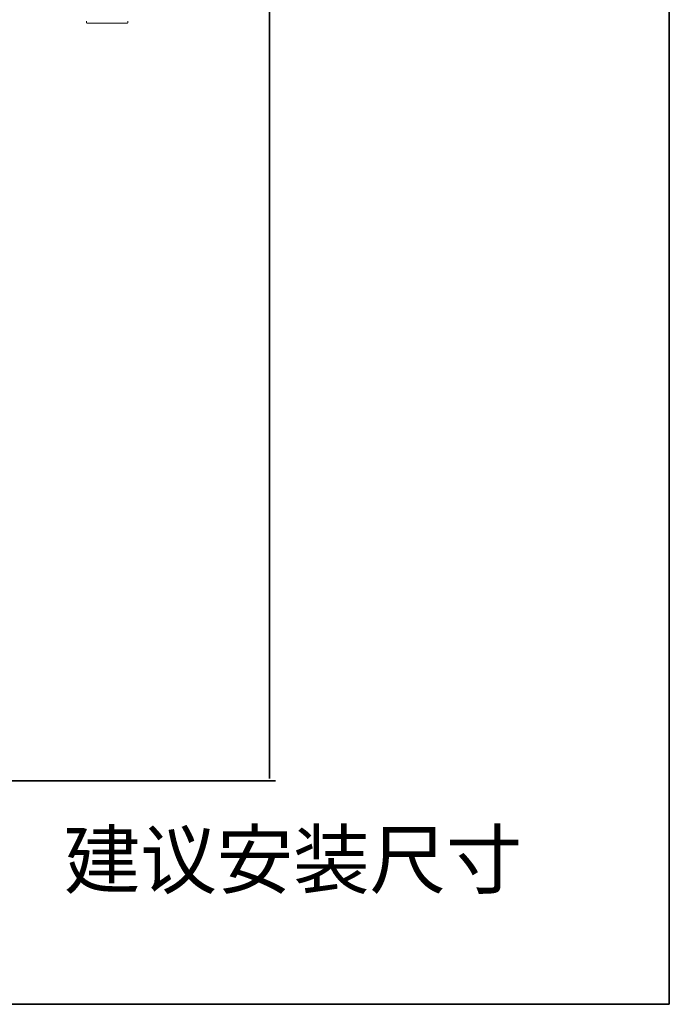
# Model space of a CAD drawing. Units: inches. Extents: x -228 to 1607, y -504 to 822.
# Drawn here: x 1317 to 1607, y -446 to -7 of the extents above; entities that cross this region are included whole.
import ezdxf

# ---------------------------------------------------------------- set-up
doc = ezdxf.new("R2010")
doc.units = ezdxf.units.IN
doc.header["$MEASUREMENT"] = 0
doc.layers.add('图层 1', color=7, linetype='Continuous')

msp = doc.modelspace()

# ---------------------------------------------------------------- linework, layer by layer
at = {"layer": '图层 1', "color": 7, "lineweight": 35}
for points in [[(1606.84, -446.24), (-228.16, -446.24), (-228.16, 742.33), (1606.84, 742.33), (1606.84, -446.24)], [(1428.39, -345.51), (1428.39, 665.25)], [(1428.39, -345.51), (1428.39, 665.25)], [(468.78, -346.6), (1431.06, -346.6)]]:
    msp.add_lwpolyline(points, dxfattribs=at)
at = {"layer": '图层 1', "color": 7, "lineweight": 9}
for points in [[(1346.67, -8.38), (1346.67, -7.8)], [(1346.67, -8.38), (1346.67, -8.38), (1346.67, -8.39), (1346.67, -8.39), (1346.67, -8.39), (1346.67, -8.4), (1346.67, -8.41), (1346.67, -8.41), (1346.68, -8.41), (1346.68, -8.42), (1346.68, -8.42), (1346.68, -8.43), (1346.68, -8.43), (1346.68, -8.43), (1346.68, -8.44), (1346.68, -8.44), (1346.69, -8.45), (1346.69, -8.45), (1346.69, -8.46), (1346.69, -8.46), (1346.69, -8.47), (1346.69, -8.47), (1346.69, -8.47), (1346.69, -8.48), (1346.69, -8.48), (1346.7, -8.49), (1346.7, -8.49), (1346.7, -8.49), (1346.7, -8.5), (1346.7, -8.5), (1346.71, -8.51), (1346.71, -8.51), (1346.71, -8.51), (1346.71, -8.52), (1346.71, -8.52), (1346.72, -8.53), (1346.72, -8.53), (1346.72, -8.53), (1346.72, -8.54), (1346.73, -8.54), (1346.73, -8.55), (1346.73, -8.55), (1346.74, -8.55), (1346.74, -8.56), (1346.74, -8.56), (1346.74, -8.56), (1346.75, -8.56), (1346.75, -8.57), (1346.75, -8.57), (1346.75, -8.57), (1346.76, -8.58), (1346.76, -8.58), (1346.76, -8.58), (1346.77, -8.59), (1346.77, -8.59), (1346.78, -8.6), (1346.78, -8.6), (1346.78, -8.6), (1346.78, -8.6), (1346.79, -8.61), (1346.79, -8.61), (1346.79, -8.61), (1346.8, -8.61), (1346.8, -8.61), (1346.81, -8.62), (1346.81, -8.62), (1346.81, -8.62), (1346.82, -8.62), (1346.82, -8.63), (1346.83, -8.63), (1346.83, -8.63), (1346.83, -8.63), (1346.84, -8.63), (1346.84, -8.64), (1346.84, -8.64), (1346.85, -8.64), (1346.85, -8.64), (1346.86, -8.65), (1346.86, -8.65), (1346.87, -8.65), (1346.87, -8.65), (1346.88, -8.65), (1346.88, -8.65), (1346.88, -8.65), (1346.89, -8.65), (1346.89, -8.66), (1346.89, -8.66), (1346.9, -8.66), (1346.9, -8.66), (1346.91, -8.66), (1346.92, -8.66), (1346.92, -8.66), (1346.92, -8.66), (1346.93, -8.66), (1346.93, -8.66), (1346.94, -8.66), (1346.94, -8.66), (1346.94, -8.66), (1346.95, -8.66), (1346.95, -8.66), (1346.96, -8.66), (1346.96, -8.66)], [(1347.25, -8.66), (1346.96, -8.66)], [(1364.49, -8.66), (1347.25, -8.66)], [(1364.77, -8.66), (1364.49, -8.66)], [(1364.77, -8.66), (1364.78, -8.66), (1364.78, -8.66), (1364.79, -8.66), (1364.79, -8.66), (1364.8, -8.66), (1364.8, -8.66), (1364.8, -8.66), (1364.81, -8.66), (1364.81, -8.66), (1364.82, -8.66), (1364.82, -8.66), (1364.83, -8.66), (1364.83, -8.66), (1364.84, -8.66), (1364.84, -8.66), (1364.85, -8.66), (1364.85, -8.65), (1364.85, -8.65), (1364.86, -8.65), (1364.86, -8.65), (1364.87, -8.65), (1364.87, -8.65), (1364.88, -8.65), (1364.88, -8.65), (1364.88, -8.64), (1364.89, -8.64), (1364.89, -8.64), (1364.9, -8.64), (1364.9, -8.63), (1364.9, -8.63), (1364.91, -8.63), (1364.91, -8.63), (1364.91, -8.63), (1364.92, -8.62), (1364.92, -8.62), (1364.93, -8.62), (1364.93, -8.62), (1364.93, -8.61), (1364.94, -8.61), (1364.94, -8.61), (1364.94, -8.61), (1364.95, -8.61), (1364.95, -8.6), (1364.95, -8.6), (1364.96, -8.6), (1364.96, -8.6), (1364.96, -8.59), (1364.97, -8.59), (1364.97, -8.58), (1364.98, -8.58), (1364.98, -8.58), (1364.98, -8.57), (1364.99, -8.57), (1364.99, -8.57), (1364.99, -8.56), (1364.99, -8.56), (1365, -8.56), (1365, -8.56), (1365, -8.55), (1365, -8.55), (1365.01, -8.55), (1365.01, -8.54), (1365.01, -8.54), (1365.02, -8.53), (1365.02, -8.53), (1365.02, -8.53), (1365.02, -8.52), (1365.02, -8.52), (1365.03, -8.51), (1365.03, -8.51), (1365.03, -8.51), (1365.03, -8.5), (1365.03, -8.5), (1365.04, -8.49), (1365.04, -8.49), (1365.04, -8.49), (1365.04, -8.48), (1365.04, -8.48), (1365.04, -8.47), (1365.05, -8.47), (1365.05, -8.47), (1365.05, -8.46), (1365.05, -8.46), (1365.05, -8.45), (1365.05, -8.45), (1365.05, -8.44), (1365.05, -8.44), (1365.05, -8.43), (1365.05, -8.43), (1365.06, -8.43), (1365.06, -8.42), (1365.06, -8.42), (1365.06, -8.41), (1365.06, -8.41), (1365.06, -8.41), (1365.06, -8.4), (1365.06, -8.39), (1365.06, -8.39), (1365.06, -8.39), (1365.06, -8.38), (1365.06, -8.38)], [(1365.06, -7.8), (1365.06, -8.38)]]:
    msp.add_lwpolyline(points, dxfattribs=at)

# ---------------------------------------------------------------- texts
at = {"layer": '图层 1', "color": 7, "insert": (1336.51, -394.18), "char_height": 25.0114, "attachment_point": 7}
msp.add_mtext('\\fSimHei|b0|i0|c0|p34;\\W1;建议安装尺寸', dxfattribs=at)

doc.saveas('drawing.dxf')
